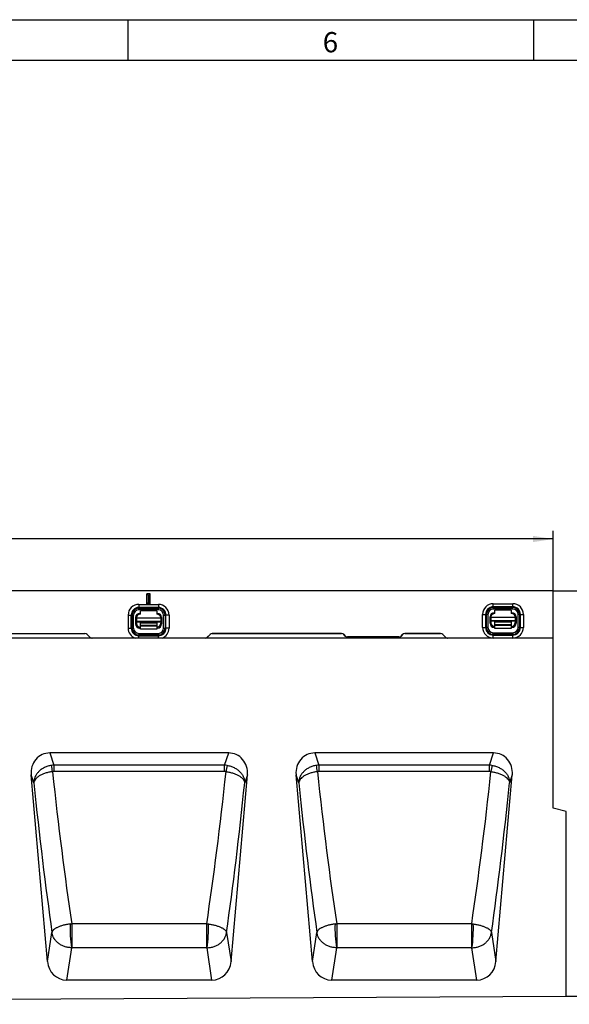
# Model space of a CAD drawing. Units: millimetres. Extents: x 75 to 2081, y 25 to 1460.
# Drawn here: x 1233 to 1572, y 853 to 1460 of the extents above; entities that cross this region are included whole.
import ezdxf

# ---------------------------------------------------------------- set-up
doc = ezdxf.new("R2010")
doc.units = ezdxf.units.MM
doc.header["$LTSCALE"] = 5
doc.layers.get('0').update_dxf_attribs({"color": 1})
doc.layers.add('11661', color=7, linetype='Continuous')
doc.layers.add('DIMENSION', color=3, linetype='Continuous')
doc.styles.add('SLDTEXTSTYLE0', font='TXT', dxfattribs={"width": 0.605})
doc.dimstyles.new('SLDDIMSTYLE0', dxfattribs={"dimtxt": 12.5, "dimasz": 12.5, "dimexe": 0, "dimexo": 0.0625, "dimgap": 3.125, "dimtad": 1, "dimrnd": 1e-09, "dimzin": 12, "dimdsep": 46, "dimtxsty": 'SLDTEXTSTYLE0', "dimsah": 1, "dimcen": 0.09, "dimadec": 0, "dimazin": 3, "dimtfac": 1, "dimtofl": 0, "dimtmove": 0, "dimatfit": 3, "dimfxl": 0, "dimfrac": 2, "dimtolj": 1, "dimtzin": 12, "dimarcsym": 0})

# ---------------------------------------------------------------- blocks, each defined once
blk = doc.blocks.new('1162139-M_001__D')
at = {"layer": 'DIMENSION'}
for p, q in [((1562.32, 1107.97), (1610.46, 1107.97)), ((1605.46, 857.97), (1605.46, 1107.97)), ((1570.32, 857.97), (1610.46, 857.97))]:
    blk.add_line(p, q, dxfattribs=at)
for points in [[(1605.46, 1107.97), (1603.54, 1095.47), (1607.38, 1095.47)], [(1605.46, 857.97), (1607.38, 870.47), (1603.54, 870.47)]]:
    blk.add_solid(points, dxfattribs=at)
at = {"layer": 'DIMENSION', "insert": (1589.35, 968.65), "char_height": 12.5, "attachment_point": 1, "rotation": 90, "style": 'SLDTEXTSTYLE0'}
blk.add_mtext('250', dxfattribs=at)
blk = doc.blocks.new('1162139-M_001__D_1')
at = {"layer": 'DIMENSION'}
for p, q in [((562.32, 1078.74), (562.32, 1144.87)), ((1562.32, 1078.74), (1562.32, 1144.87)), ((1562.32, 1139.87), (562.32, 1139.87))]:
    blk.add_line(p, q, dxfattribs=at)
for points in [[(562.32, 1139.87), (574.82, 1137.95), (574.82, 1141.79)], [(1562.32, 1139.87), (1549.82, 1141.79), (1549.82, 1137.95)]]:
    blk.add_solid(points, dxfattribs=at)
at = {"layer": 'DIMENSION', "insert": (1043.22, 1155.98), "char_height": 12.5, "attachment_point": 1, "style": 'SLDTEXTSTYLE0'}
blk.add_mtext('1000', dxfattribs=at)
blk = doc.blocks.new('1162139-M_001_Front_view')
for p, q in [((1000, 0), (501, 0)), ((751.5, -2), (749.5, -2)), ((749.5, -8), (749.5, -2)), ((750.34, -2.84), (749.5, -2)), ((750.34, -7.16), (750.34, -2.84)), ((750.66, -2.84), (750.34, -2.84)), ((750.66, -2.84), (751.5, -2)), ((750.66, -7.16), (750.66, -2.84)), ((751.5, -8), (751.5, -2)), ((1000, -29.23), (1000, 0)), ((744.5, -8.41), (756.5, -8.41)), ((744.5, -8.41), (744.5, -10.31)), ((756.5, -10.31), (744.5, -10.31)), ((744.5, -10.31), (744.5, -10.79)), ((744.5, -10.79), (756.5, -10.79)), ((744.5, -11.74), (744.5, -10.79)), ((756.5, -11.74), (744.5, -11.74)), ((750.34, -7.16), (749.5, -8)), ((749.5, -8), (751.5, -8)), ((750.34, -7.16), (750.66, -7.16)), ((750.66, -7.16), (751.5, -8)), ((756.5, -8.41), (756.5, -10.31)), ((756.5, -10.31), (756.5, -10.79)), ((756.5, -11.74), (756.5, -10.79)), ((963, -7.97), (975, -7.97)), ((963, -9.87), (963, -7.97)), ((975, -9.87), (963, -9.87)), ((963, -9.87), (963, -10.35)), ((963, -10.35), (975, -10.35)), ((963, -11.3), (963, -10.35)), ((975, -11.3), (963, -11.3)), ((974, -11.96), (964, -11.96)), ((964, -13.96), (964, -11.96)), ((974, -11.96), (974, -13.96)), ((975, -9.87), (975, -7.97)), ((975, -9.87), (975, -10.35)), ((975, -11.3), (975, -10.35)), ((737.89, -15.02), (737.89, -23.02)), ((737.89, -15.02), (739.79, -15.02)), ((739.79, -23.02), (739.79, -15.02)), ((739.79, -15.02), (740.27, -15.02)), ((740.27, -15.02), (740.27, -23.02)), ((741.22, -15.02), (740.27, -15.02)), ((741.22, -23.02), (741.22, -15.02)), ((742.5, -16.49), (742.5, -20.47)), ((758, -16.89), (743, -16.89)), ((743, -16.89), (743, -18.83)), ((744.99, -14), (745.5, -14)), ((755.5, -12.39), (745.5, -12.39)), ((745.5, -14.39), (745.5, -12.39)), ((755.5, -12.39), (755.5, -14.39)), ((755.5, -14), (756.01, -14)), ((758, -16.89), (758, -18.83)), ((758.5, -16.49), (758.5, -20.47)), ((759.78, -15.02), (760.73, -15.02)), ((759.78, -23.02), (759.78, -15.02)), ((761.21, -15.02), (760.73, -15.02)), ((760.73, -15.02), (760.73, -23.02)), ((763.11, -15.02), (761.21, -15.02)), ((761.21, -23.02), (761.21, -15.02)), ((763.11, -15.02), (763.11, -23.02)), ((956.39, -22.58), (956.39, -14.58)), ((956.39, -14.58), (958.29, -14.58)), ((958.29, -14.58), (958.29, -22.58)), ((958.29, -14.58), (958.77, -14.58)), ((958.77, -22.58), (958.77, -14.58)), ((959.72, -14.58), (958.77, -14.58)), ((959.72, -14.58), (959.72, -22.58)), ((961, -20.03), (961, -16.05)), ((961, -18.09), (961.5, -18.09)), ((976.5, -16.46), (961.5, -16.46)), ((961.5, -16.46), (961.5, -18.4)), ((963.49, -13.56), (964, -13.56)), ((974, -13.56), (974.51, -13.56)), ((976.5, -16.46), (976.5, -18.4)), ((976.5, -18.09), (977, -18.09)), ((977, -16.05), (977, -20.03)), ((979.23, -14.58), (978.28, -14.58)), ((978.28, -22.58), (978.28, -14.58)), ((979.71, -14.58), (979.23, -14.58)), ((979.23, -14.58), (979.23, -22.58)), ((979.71, -22.58), (979.71, -14.58)), ((979.71, -14.58), (981.61, -14.58)), ((981.61, -14.58), (981.61, -22.58)), ((737.89, -23.02), (739.79, -23.02)), ((739.79, -23.02), (740.27, -23.02)), ((741.22, -23.02), (740.27, -23.02)), ((742.5, -18.52), (743, -18.52)), ((743, -19.41), (742.5, -19.41)), ((742.5, -20), (743, -20)), ((743, -19.29), (743, -18.83)), ((743, -18.83), (758, -18.83)), ((743, -19.29), (743, -19.96)), ((758, -19.29), (743, -19.29)), ((743, -20), (743, -19.96)), ((745.5, -23), (744.94, -23)), ((745.5, -19.89), (745.5, -19.46)), ((745.5, -19.46), (755.5, -19.46)), ((755.5, -19.89), (745.5, -19.89)), ((745.5, -21.23), (745.5, -19.89)), ((745.5, -21.9), (745.5, -21.23)), ((745.5, -21.23), (755.5, -21.23)), ((745.5, -23.72), (745.5, -21.9)), ((755.5, -21.9), (745.5, -21.9)), ((755.5, -23.72), (745.5, -23.72)), ((745.5, -23.73), (745.5, -23.72)), ((755.5, -23.73), (745.5, -23.73)), ((755.5, -19.46), (755.5, -19.89)), ((755.5, -19.89), (755.5, -21.23)), ((755.5, -21.23), (755.5, -21.9)), ((755.5, -21.9), (755.5, -23.72)), ((756.06, -23), (755.5, -23)), ((755.5, -23.72), (755.5, -23.73)), ((758, -18.52), (758.5, -18.52)), ((758, -18.83), (758, -19.29)), ((758, -19.29), (758, -19.96)), ((758.5, -19.41), (758, -19.41)), ((758, -19.96), (758, -20)), ((758, -20), (758.5, -20)), ((759.78, -23.02), (760.73, -23.02)), ((761.21, -23.02), (760.73, -23.02)), ((763.11, -23.02), (761.21, -23.02)), ((956.39, -22.58), (958.29, -22.58)), ((958.29, -22.58), (958.77, -22.58)), ((959.72, -22.58), (958.77, -22.58)), ((961.5, -18.98), (961, -18.98)), ((961, -19.57), (961.5, -19.57)), ((961.5, -18.86), (961.5, -18.4)), ((961.5, -18.4), (976.5, -18.4)), ((961.5, -18.86), (961.5, -19.53)), ((976.5, -18.86), (961.5, -18.86)), ((961.5, -19.57), (961.5, -19.53)), ((964, -22.56), (963.44, -22.56)), ((964, -19.46), (964, -19.03)), ((964, -19.03), (974, -19.03)), ((974, -19.46), (964, -19.46)), ((964, -20.8), (964, -19.46)), ((964, -21.47), (964, -20.8)), ((964, -20.8), (974, -20.8)), ((964, -23.29), (964, -21.47)), ((974, -21.47), (964, -21.47)), ((974, -23.29), (964, -23.29)), ((964, -23.3), (964, -23.29)), ((974, -23.3), (964, -23.3)), ((974, -19.03), (974, -19.46)), ((974, -19.46), (974, -20.8)), ((974, -20.8), (974, -21.47)), ((974, -21.47), (974, -23.29)), ((974.56, -22.56), (974, -22.56)), ((974, -23.29), (974, -23.3)), ((976.5, -18.4), (976.5, -18.86)), ((976.5, -18.86), (976.5, -19.53)), ((977, -18.98), (976.5, -18.98)), ((976.5, -19.53), (976.5, -19.57)), ((976.5, -19.57), (977, -19.57)), ((979.23, -22.58), (978.28, -22.58)), ((979.71, -22.58), (979.23, -22.58)), ((979.71, -22.58), (981.61, -22.58)), ((1000, -29.23), (0, -29.23)), ((631.58, -26.4), (711.22, -26.4)), ((631.58, -26.41), (711.22, -26.41)), ((711.22, -26.4), (711.22, -26.41)), ((712.63, -26.98), (714.3, -28.65)), ((712.63, -26.99), (712.63, -26.98)), ((712.63, -26.99), (714.29, -28.65)), ((714.3, -28.65), (714.29, -28.65)), ((744.5, -26.3), (744.5, -27.25)), ((744.5, -26.3), (756.5, -26.3)), ((744.5, -27.73), (744.5, -27.25)), ((756.5, -27.25), (744.5, -27.25)), ((744.5, -29.23), (744.5, -27.73)), ((744.5, -27.73), (756.5, -27.73)), ((756.5, -26.3), (756.5, -27.25)), ((756.5, -27.73), (756.5, -27.25)), ((756.5, -29.23), (756.5, -27.73)), ((788.37, -26.98), (786.7, -28.65)), ((786.7, -28.65), (786.71, -28.65)), ((786.71, -28.65), (788.37, -26.99)), ((788.37, -26.99), (788.37, -26.98)), ((869.42, -26.4), (789.78, -26.4)), ((789.78, -26.4), (789.78, -26.41)), ((789.78, -26.41), (869.42, -26.41)), ((869.42, -26.41), (869.42, -26.4)), ((871.77, -27.92), (870.83, -26.98)), ((870.83, -26.98), (870.83, -26.99)), ((870.83, -26.99), (871.76, -27.92)), ((871.76, -27.92), (871.77, -27.92)), ((904.72, -28.5), (873.18, -28.5)), ((873.18, -28.5), (873.18, -28.51)), ((873.18, -28.51), (904.72, -28.51)), ((904.72, -28.51), (904.72, -28.5)), ((907.07, -26.98), (906.13, -27.92)), ((906.13, -27.92), (906.14, -27.92)), ((906.14, -27.92), (907.07, -26.99)), ((907.07, -26.99), (907.07, -26.98)), ((930.52, -26.4), (908.48, -26.4)), ((908.48, -26.4), (908.48, -26.41)), ((908.48, -26.41), (930.52, -26.41)), ((930.52, -26.41), (930.52, -26.4)), ((933.6, -28.65), (931.93, -26.98)), ((931.93, -26.98), (931.93, -26.99)), ((931.93, -26.99), (933.59, -28.65)), ((933.59, -28.65), (933.6, -28.65)), ((963, -26.81), (963, -25.86)), ((963, -25.86), (975, -25.86)), ((975, -26.81), (963, -26.81)), ((963, -27.29), (963, -26.81)), ((963, -29.19), (963, -27.29)), ((963, -27.29), (975, -27.29)), ((975, -29.19), (963, -29.19)), ((975, -26.81), (975, -25.86)), ((975, -27.29), (975, -26.81)), ((975, -29.19), (975, -27.29)), ((1000, -134), (1000, -29.23)), ((799.86, -100), (689.61, -100)), ((689.61, -100), (692.1, -107.55)), ((797.37, -107.55), (799.86, -100)), ((963.19, -100), (852.94, -100)), ((852.94, -100), (855.43, -107.55)), ((960.7, -107.55), (963.19, -100)), ((797.37, -107.55), (692.1, -107.55)), ((692.1, -107.55), (692.1, -111.44)), ((797.37, -111.44), (797.37, -107.55)), ((960.7, -107.55), (855.43, -107.55)), ((855.43, -107.55), (855.43, -111.44)), ((960.7, -111.44), (960.7, -107.55)), ((688.15, -228.65), (678.07, -113.43)), ((679.73, -118.48), (678.07, -113.43)), ((797.37, -111.44), (692.1, -111.44)), ((801.32, -228.65), (811.4, -113.43)), ((811.4, -113.43), (809.74, -118.48)), ((851.48, -228.65), (841.4, -113.43)), ((843.06, -118.48), (841.4, -113.43)), ((960.7, -111.44), (855.43, -111.44)), ((964.65, -228.65), (974.73, -113.43)), ((974.73, -113.43), (973.07, -118.48)), ((1008, -136.14), (1000, -134)), ((1008, -250), (1008, -136.14)), ((786.34, -205.3), (703.13, -205.3)), ((703.13, -205.3), (703.13, -220.06)), ((786.34, -220.06), (786.34, -205.3)), ((949.67, -205.3), (866.46, -205.3)), ((866.46, -205.3), (866.46, -220.06)), ((949.67, -220.06), (949.67, -205.3)), ((688.15, -228.65), (690.92, -210.67)), ((798.55, -210.67), (801.32, -228.65)), ((851.48, -228.65), (854.25, -210.67)), ((961.88, -210.67), (964.65, -228.65)), ((702.95, -220.06), (699.89, -240)), ((786.34, -220.06), (703.13, -220.06)), ((789.58, -240), (786.52, -220.06)), ((866.28, -220.06), (863.22, -240)), ((949.67, -220.06), (866.46, -220.06)), ((952.91, -240), (949.85, -220.06)), ((789.58, -240), (699.89, -240)), ((952.91, -240), (863.22, -240)), ((10, -254.95), (1008, -250))]:
    blk.add_line(p, q)
for centre, radius, start, end in [((744.5, -15.02), 6.61, 90, 180), ((744.5, -15.02), 4.71, 90, 180), ((744.5, -15.02), 4.23, 90, 180), ((744.5, -15.02), 3.28, 90, 180), ((756.5, -15.02), 6.61, 0, 90), ((756.5, -15.02), 4.71, 0, 90), ((756.5, -15.02), 4.23, 0, 90), ((756.5, -15.02), 3.28, 0, 90), ((963, -14.58), 6.61, 90, 180), ((963, -14.58), 4.71, 90, 180), ((963, -14.58), 4.23, 90, 180), ((963, -14.58), 3.28, 90, 180), ((975, -14.58), 6.61, 0, 90), ((975, -14.58), 4.71, 0, 90), ((975, -14.58), 4.23, 0, 90), ((975, -14.58), 3.28, 0, 90), ((745.5, -16.89), 2.5, 89.99564, 179.99564), ((755.5, -16.89), 2.5, 0.00436, 90.00436), ((964, -16.46), 2.5, 89.99564, 179.99564), ((974, -16.46), 2.5, 0.00436, 90.00436), ((744.5, -23.02), 6.61, 180, 249.94451), ((744.5, -23.02), 4.71, 180, 270), ((744.5, -23.02), 4.23, 180, 270), ((744.5, -23.02), 3.28, 180, 270), ((745.5, -19.96), 2.5, 180.00436, 270.00436), ((755.5, -19.96), 2.5, 269.99564, 359.99564), ((756.5, -23.02), 4.71, 270, 0), ((756.5, -23.02), 4.23, 270, 0), ((756.5, -23.02), 3.28, 270, 0), ((756.5, -23.02), 6.61, 290.05549, 0), ((963, -22.58), 6.61, 180, 270), ((963, -22.58), 4.71, 180, 270), ((963, -22.58), 4.23, 180, 270), ((963, -22.58), 3.28, 180, 270), ((964, -19.53), 2.5, 180.00436, 270.00436), ((974, -19.53), 2.5, 269.99564, 359.99564), ((975, -22.58), 6.61, 270, 0), ((975, -22.58), 4.71, 270, 0), ((975, -22.58), 4.23, 270, 0), ((975, -22.58), 3.28, 270, 0), ((603.11, -123.66), 88.96, 7.85943, 10.35489), ((886.36, -123.66), 88.96, 169.64511, 172.14057), ((766.44, -123.66), 88.96, 7.85943, 10.35489), ((1049.69, -123.66), 88.96, 169.64511, 172.14057), ((783.02, -208.12), 80.95, 178.07536, 188.47938), ((706.45, -208.12), 80.95, 351.52062, 1.92464), ((946.35, -208.12), 80.95, 178.07536, 188.47938), ((869.78, -208.12), 80.95, 351.52062, 1.92464)]:
    blk.add_arc(centre, radius, start, end)
for centre, major_axis, ratio, start_param, end_param in [((745.01, -16.51), (1.79, -1.79), 0.989133, 2.361658, 3.921528), ((755.99, -16.51), (-1.79, -1.79), 0.989133, 2.361658, 3.921528), ((963.51, -16.07), (1.79, -1.79), 0.989133, 2.361658, 3.921528), ((974.49, -16.07), (-1.79, -1.79), 0.989133, 2.361658, 3.921528), ((745.01, -20.39), (0.85, 2.48), 0.95151, 1.917502, 3.457732), ((745.5, -20), (0, 2.5), 0.999238, 1.570796, 3.141593), ((755.5, -20), (0, 2.5), 0.999238, 3.141593, 4.712389), ((755.99, -20.39), (-0.85, 2.48), 0.95151, 2.825453, 4.365683), ((963.51, -19.95), (0.85, 2.48), 0.95151, 1.917502, 3.457732), ((964, -19.57), (0, 2.5), 0.999238, 1.570796, 3.141593), ((974, -19.57), (0, 2.5), 0.999238, 3.141593, 4.712389), ((974.49, -19.95), (-0.85, 2.48), 0.95151, 2.825453, 4.365683), ((711.22, -28.4), (-0.77, -1.85), 0.998395, 2.749461, 3.533724), ((711.22, -28.41), (-0.77, -1.85), 0.998395, 2.749461, 3.533724), ((715.71, -27.23), (0.77, 1.85), 0.998395, 2.749461, 3.461365), ((715.71, -27.23), (0.77, 1.85), 0.998395, 2.749461, 3.533724), ((785.29, -27.23), (-0.77, 1.85), 0.998395, 2.749461, 3.533724), ((785.29, -27.23), (-0.77, 1.85), 0.998395, 2.821821, 3.533724), ((789.78, -28.4), (0.77, -1.85), 0.998395, 2.749461, 3.533724), ((789.78, -28.41), (0.77, -1.85), 0.998395, 2.749461, 3.533724), ((869.42, -28.4), (-0.77, -1.85), 0.998395, 2.749461, 3.533724), ((869.42, -28.41), (-0.77, -1.85), 0.998395, 2.749461, 3.533724), ((873.18, -26.5), (0.77, 1.85), 0.998395, 2.749461, 3.533724), ((873.18, -26.5), (0.77, 1.85), 0.998395, 2.749461, 3.533724), ((904.72, -26.5), (-0.77, 1.85), 0.998395, 2.749461, 3.533724), ((904.72, -26.5), (-0.77, 1.85), 0.998395, 2.749461, 3.533724), ((908.48, -28.4), (0.77, -1.85), 0.998395, 2.749461, 3.533724), ((908.48, -28.41), (0.77, -1.85), 0.998395, 2.749461, 3.533724), ((930.52, -28.4), (-0.77, -1.85), 0.998395, 2.749461, 3.533724), ((930.52, -28.41), (-0.77, -1.85), 0.998395, 2.749461, 3.533724), ((935.01, -27.23), (0.77, 1.85), 0.998395, 2.749461, 3.461365), ((935.01, -27.23), (0.77, 1.85), 0.998395, 2.749461, 3.533724), ((690.1, -112.77), (4.01, -12.21), 0.933807, 2.843711, 4.466309), ((799.37, -112.77), (-4.01, -12.21), 0.933807, 1.816876, 3.439475), ((853.43, -112.77), (4.01, -12.21), 0.933807, 2.843711, 4.466309), ((962.7, -112.77), (-4.01, -12.21), 0.933807, 1.816876, 3.439475), ((710.28, -70.65), (-23.2, 250.99), 0.091248, 1.725824, 2.128564), ((779.19, -70.65), (23.2, 250.99), 0.091248, 4.154621, 4.557361), ((873.61, -70.65), (-23.2, 250.99), 0.091248, 1.725824, 2.128564), ((942.52, -70.65), (23.2, 250.99), 0.091248, 4.154621, 4.557361), ((698.37, -71.69), (-23.19, 263), 0.087151, 1.741974, 2.119861), ((791.1, -71.69), (23.19, 263), 0.087151, 4.163325, 4.541212), ((861.7, -71.69), (-23.19, 263), 0.087151, 1.741974, 2.119861), ((954.43, -71.69), (23.19, 263), 0.087151, 4.163325, 4.541212), ((700.12, -227.23), (-1.94, -12.64), 0.938395, 4.967356, 6.426523), ((789.35, -227.23), (1.94, -12.64), 0.938395, 6.139847, 7.599015), ((863.45, -227.23), (-1.94, -12.64), 0.938395, 4.967356, 6.426523), ((952.68, -227.23), (1.94, -12.64), 0.938395, 6.139847, 7.599015)]:
    blk.add_ellipse(centre, major_axis=major_axis, ratio=ratio, start_param=start_param, end_param=end_param)
for points, knots in [([(690.62, -107.67), (689.85, -107.79), (689.1, -107.96), (688.01, -108.3), (687.65, -108.43), (686.94, -108.71), (686.59, -108.87), (685.58, -109.37), (684.94, -109.75), (684.05, -110.39), (683.76, -110.62), (683.22, -111.08), (682.96, -111.32), (682.47, -111.82), (682.24, -112.07), (681.8, -112.6), (681.6, -112.88), (681.03, -113.71), (680.72, -114.28), (680.21, -115.45), (680.02, -116.05), (679.84, -116.96), (679.79, -117.27), (679.75, -117.72), (679.74, -117.88), (679.73, -118.18), (679.73, -118.33), (679.73, -118.48)], [0, 0, 0, 0, 0.125, 0.125, 0.1875, 0.1875, 0.25, 0.25, 0.375, 0.375, 0.4375, 0.4375, 0.5, 0.5, 0.5625, 0.5625, 0.625, 0.625, 0.75, 0.75, 0.875, 0.875, 0.9375, 0.9375, 0.96875, 0.96875, 1, 1, 1, 1]), ([(798.85, -107.67), (799.62, -107.79), (800.37, -107.96), (801.46, -108.3), (801.82, -108.43), (802.53, -108.71), (802.88, -108.87), (803.89, -109.37), (804.53, -109.75), (805.42, -110.39), (805.71, -110.62), (806.25, -111.08), (806.51, -111.32), (807, -111.82), (807.23, -112.07), (807.67, -112.6), (807.87, -112.88), (808.44, -113.71), (808.75, -114.28), (809.26, -115.45), (809.45, -116.05), (809.63, -116.96), (809.68, -117.27), (809.72, -117.72), (809.73, -117.88), (809.74, -118.18), (809.74, -118.33), (809.74, -118.48)], [0, 0, 0, 0, 0.125, 0.125, 0.1875, 0.1875, 0.25, 0.25, 0.375, 0.375, 0.4375, 0.4375, 0.5, 0.5, 0.5625, 0.5625, 0.625, 0.625, 0.75, 0.75, 0.875, 0.875, 0.9375, 0.9375, 0.96875, 0.96875, 1, 1, 1, 1]), ([(853.95, -107.67), (853.18, -107.79), (852.43, -107.96), (851.34, -108.3), (850.98, -108.43), (850.27, -108.71), (849.92, -108.87), (848.91, -109.37), (848.27, -109.75), (847.38, -110.39), (847.09, -110.62), (846.55, -111.08), (846.29, -111.32), (845.8, -111.82), (845.57, -112.07), (845.13, -112.6), (844.93, -112.88), (844.36, -113.71), (844.05, -114.28), (843.54, -115.45), (843.35, -116.05), (843.17, -116.96), (843.12, -117.27), (843.08, -117.72), (843.07, -117.88), (843.06, -118.18), (843.06, -118.33), (843.06, -118.48)], [0, 0, 0, 0, 0.125, 0.125, 0.1875, 0.1875, 0.25, 0.25, 0.375, 0.375, 0.4375, 0.4375, 0.5, 0.5, 0.5625, 0.5625, 0.625, 0.625, 0.75, 0.75, 0.875, 0.875, 0.9375, 0.9375, 0.96875, 0.96875, 1, 1, 1, 1]), ([(962.18, -107.67), (962.95, -107.79), (963.7, -107.96), (964.79, -108.3), (965.15, -108.43), (965.86, -108.71), (966.21, -108.87), (967.22, -109.37), (967.86, -109.75), (968.75, -110.39), (969.04, -110.62), (969.58, -111.08), (969.84, -111.32), (970.33, -111.82), (970.56, -112.07), (971, -112.6), (971.2, -112.88), (971.77, -113.71), (972.08, -114.28), (972.59, -115.45), (972.78, -116.05), (972.96, -116.96), (973.01, -117.27), (973.05, -117.72), (973.06, -117.88), (973.07, -118.18), (973.07, -118.33), (973.07, -118.48)], [0, 0, 0, 0, 0.125, 0.125, 0.1875, 0.1875, 0.25, 0.25, 0.375, 0.375, 0.4375, 0.4375, 0.5, 0.5, 0.5625, 0.5625, 0.625, 0.625, 0.75, 0.75, 0.875, 0.875, 0.9375, 0.9375, 0.96875, 0.96875, 1, 1, 1, 1]), ([(691.23, -111.5), (690.46, -111.59), (689.7, -111.72), (688.6, -111.97), (688.23, -112.06), (687.5, -112.25), (687.15, -112.36), (686.11, -112.7), (685.46, -112.95), (684.53, -113.37), (684.23, -113.52), (683.66, -113.82), (683.39, -113.97), (682.87, -114.29), (682.62, -114.46), (682.16, -114.79), (681.93, -114.97), (681.32, -115.5), (680.97, -115.86), (680.4, -116.59), (680.17, -116.97), (679.93, -117.54), (679.87, -117.73), (679.8, -118.01), (679.78, -118.11), (679.75, -118.3), (679.74, -118.39), (679.73, -118.48)], [0, 0, 0, 0, 0.125, 0.125, 0.1875, 0.1875, 0.25, 0.25, 0.375, 0.375, 0.4375, 0.4375, 0.5, 0.5, 0.5625, 0.5625, 0.625, 0.625, 0.75, 0.75, 0.875, 0.875, 0.9375, 0.9375, 0.96875, 0.96875, 1, 1, 1, 1]), ([(798.24, -111.5), (799.01, -111.59), (799.77, -111.72), (800.87, -111.97), (801.24, -112.06), (801.97, -112.25), (802.32, -112.36), (803.36, -112.7), (804.01, -112.95), (804.94, -113.37), (805.24, -113.52), (805.81, -113.82), (806.08, -113.97), (806.6, -114.29), (806.85, -114.46), (807.31, -114.79), (807.54, -114.97), (808.15, -115.5), (808.5, -115.86), (809.07, -116.59), (809.3, -116.97), (809.54, -117.54), (809.6, -117.73), (809.67, -118.01), (809.69, -118.11), (809.72, -118.3), (809.73, -118.39), (809.74, -118.48)], [0, 0, 0, 0, 0.125, 0.125, 0.1875, 0.1875, 0.25, 0.25, 0.375, 0.375, 0.4375, 0.4375, 0.5, 0.5, 0.5625, 0.5625, 0.625, 0.625, 0.75, 0.75, 0.875, 0.875, 0.9375, 0.9375, 0.96875, 0.96875, 1, 1, 1, 1]), ([(854.56, -111.5), (853.79, -111.59), (853.03, -111.72), (851.93, -111.97), (851.56, -112.06), (850.83, -112.25), (850.48, -112.36), (849.44, -112.7), (848.79, -112.95), (847.86, -113.37), (847.56, -113.52), (846.99, -113.82), (846.72, -113.97), (846.2, -114.29), (845.95, -114.46), (845.49, -114.79), (845.26, -114.97), (844.65, -115.5), (844.3, -115.86), (843.73, -116.59), (843.5, -116.97), (843.26, -117.54), (843.2, -117.73), (843.13, -118.01), (843.11, -118.11), (843.08, -118.3), (843.07, -118.39), (843.06, -118.48)], [0, 0, 0, 0, 0.125, 0.125, 0.1875, 0.1875, 0.25, 0.25, 0.375, 0.375, 0.4375, 0.4375, 0.5, 0.5, 0.5625, 0.5625, 0.625, 0.625, 0.75, 0.75, 0.875, 0.875, 0.9375, 0.9375, 0.96875, 0.96875, 1, 1, 1, 1]), ([(961.57, -111.5), (962.34, -111.59), (963.1, -111.72), (964.2, -111.97), (964.57, -112.06), (965.3, -112.25), (965.65, -112.36), (966.69, -112.7), (967.34, -112.95), (968.27, -113.37), (968.57, -113.52), (969.14, -113.82), (969.41, -113.97), (969.93, -114.29), (970.18, -114.46), (970.64, -114.79), (970.87, -114.97), (971.48, -115.5), (971.83, -115.86), (972.4, -116.59), (972.63, -116.97), (972.87, -117.54), (972.93, -117.73), (973, -118.01), (973.02, -118.11), (973.05, -118.3), (973.06, -118.39), (973.07, -118.48)], [0, 0, 0, 0, 0.125, 0.125, 0.1875, 0.1875, 0.25, 0.25, 0.375, 0.375, 0.4375, 0.4375, 0.5, 0.5, 0.5625, 0.5625, 0.625, 0.625, 0.75, 0.75, 0.875, 0.875, 0.9375, 0.9375, 0.96875, 0.96875, 1, 1, 1, 1]), ([(702.12, -205.4), (701.38, -205.5), (700.66, -205.62), (699.24, -205.9), (698.54, -206.06), (697.55, -206.34), (697.22, -206.43), (696.59, -206.63), (696.28, -206.74), (695.39, -207.06), (694.84, -207.29), (694.08, -207.65), (693.84, -207.77), (693.38, -208.02), (693.16, -208.15), (692.55, -208.54), (692.21, -208.8), (691.77, -209.21), (691.64, -209.34), (691.41, -209.61), (691.31, -209.74), (691.14, -210.01), (691.07, -210.15), (691, -210.34), (690.97, -210.41), (690.94, -210.54), (690.93, -210.61), (690.92, -210.67)], [0, 0, 0, 0, 0.125, 0.125, 0.25, 0.25, 0.3125, 0.3125, 0.375, 0.375, 0.5, 0.5, 0.5625, 0.5625, 0.625, 0.625, 0.75, 0.75, 0.8125, 0.8125, 0.875, 0.875, 0.9375, 0.9375, 0.96875, 0.96875, 1, 1, 1, 1]), ([(787.35, -205.4), (788.09, -205.5), (788.81, -205.62), (790.23, -205.9), (790.93, -206.06), (791.92, -206.34), (792.25, -206.43), (792.88, -206.63), (793.19, -206.74), (794.08, -207.06), (794.63, -207.29), (795.39, -207.65), (795.63, -207.77), (796.09, -208.02), (796.31, -208.15), (796.92, -208.54), (797.26, -208.8), (797.7, -209.21), (797.83, -209.34), (798.06, -209.61), (798.16, -209.74), (798.33, -210.01), (798.4, -210.15), (798.47, -210.34), (798.5, -210.41), (798.53, -210.54), (798.54, -210.61), (798.55, -210.67)], [0, 0, 0, 0, 0.125, 0.125, 0.25, 0.25, 0.3125, 0.3125, 0.375, 0.375, 0.5, 0.5, 0.5625, 0.5625, 0.625, 0.625, 0.75, 0.75, 0.8125, 0.8125, 0.875, 0.875, 0.9375, 0.9375, 0.96875, 0.96875, 1, 1, 1, 1]), ([(865.45, -205.4), (864.71, -205.5), (863.99, -205.62), (862.57, -205.9), (861.87, -206.06), (860.88, -206.34), (860.55, -206.43), (859.92, -206.63), (859.61, -206.74), (858.72, -207.06), (858.17, -207.29), (857.41, -207.65), (857.17, -207.77), (856.71, -208.02), (856.49, -208.15), (855.88, -208.54), (855.54, -208.8), (855.1, -209.21), (854.97, -209.34), (854.74, -209.61), (854.64, -209.74), (854.47, -210.01), (854.4, -210.15), (854.33, -210.34), (854.3, -210.41), (854.27, -210.54), (854.26, -210.61), (854.25, -210.67)], [0, 0, 0, 0, 0.125, 0.125, 0.25, 0.25, 0.3125, 0.3125, 0.375, 0.375, 0.5, 0.5, 0.5625, 0.5625, 0.625, 0.625, 0.75, 0.75, 0.8125, 0.8125, 0.875, 0.875, 0.9375, 0.9375, 0.96875, 0.96875, 1, 1, 1, 1]), ([(950.68, -205.4), (951.42, -205.5), (952.14, -205.62), (953.56, -205.9), (954.26, -206.06), (955.25, -206.34), (955.58, -206.43), (956.21, -206.63), (956.52, -206.74), (957.41, -207.06), (957.96, -207.29), (958.72, -207.65), (958.96, -207.77), (959.42, -208.02), (959.64, -208.15), (960.25, -208.54), (960.59, -208.8), (961.03, -209.21), (961.16, -209.34), (961.39, -209.61), (961.49, -209.74), (961.66, -210.01), (961.73, -210.15), (961.8, -210.34), (961.83, -210.41), (961.86, -210.54), (961.87, -210.61), (961.88, -210.67)], [0, 0, 0, 0, 0.125, 0.125, 0.25, 0.25, 0.3125, 0.3125, 0.375, 0.375, 0.5, 0.5, 0.5625, 0.5625, 0.625, 0.625, 0.75, 0.75, 0.8125, 0.8125, 0.875, 0.875, 0.9375, 0.9375, 0.96875, 0.96875, 1, 1, 1, 1]), ([(702.95, -220.06), (702.21, -220.05), (701.48, -219.99), (700.03, -219.74), (699.31, -219.55), (698.28, -219.2), (697.94, -219.07), (697.28, -218.78), (696.96, -218.62), (696.02, -218.11), (695.43, -217.73), (694.62, -217.09), (694.36, -216.86), (693.86, -216.39), (693.62, -216.15), (692.94, -215.39), (692.55, -214.85), (692.04, -214.01), (691.89, -213.72), (691.61, -213.13), (691.48, -212.83), (691.27, -212.23), (691.17, -211.92), (691.06, -211.45), (691.02, -211.3), (690.96, -210.98), (690.94, -210.83), (690.92, -210.67)], [0, 0, 0, 0, 0.125, 0.125, 0.25, 0.25, 0.3125, 0.3125, 0.375, 0.375, 0.5, 0.5, 0.5625, 0.5625, 0.625, 0.625, 0.75, 0.75, 0.8125, 0.8125, 0.875, 0.875, 0.9375, 0.9375, 0.96875, 0.96875, 1, 1, 1, 1]), ([(786.52, -220.06), (787.26, -220.05), (787.99, -219.99), (789.44, -219.74), (790.16, -219.55), (791.19, -219.2), (791.53, -219.07), (792.19, -218.78), (792.51, -218.62), (793.45, -218.11), (794.04, -217.73), (794.85, -217.09), (795.11, -216.86), (795.61, -216.39), (795.85, -216.15), (796.53, -215.39), (796.92, -214.85), (797.43, -214.01), (797.58, -213.72), (797.86, -213.13), (797.99, -212.83), (798.2, -212.23), (798.3, -211.92), (798.41, -211.45), (798.45, -211.3), (798.51, -210.98), (798.53, -210.83), (798.55, -210.67)], [0, 0, 0, 0, 0.125, 0.125, 0.25, 0.25, 0.3125, 0.3125, 0.375, 0.375, 0.5, 0.5, 0.5625, 0.5625, 0.625, 0.625, 0.75, 0.75, 0.8125, 0.8125, 0.875, 0.875, 0.9375, 0.9375, 0.96875, 0.96875, 1, 1, 1, 1]), ([(866.28, -220.06), (865.54, -220.05), (864.81, -219.99), (863.36, -219.74), (862.64, -219.55), (861.61, -219.2), (861.27, -219.07), (860.61, -218.78), (860.29, -218.62), (859.35, -218.11), (858.76, -217.73), (857.95, -217.09), (857.69, -216.86), (857.19, -216.39), (856.95, -216.15), (856.27, -215.39), (855.88, -214.85), (855.37, -214.01), (855.22, -213.72), (854.94, -213.13), (854.81, -212.83), (854.6, -212.23), (854.5, -211.92), (854.39, -211.45), (854.35, -211.3), (854.29, -210.98), (854.27, -210.83), (854.25, -210.67)], [0, 0, 0, 0, 0.125, 0.125, 0.25, 0.25, 0.3125, 0.3125, 0.375, 0.375, 0.5, 0.5, 0.5625, 0.5625, 0.625, 0.625, 0.75, 0.75, 0.8125, 0.8125, 0.875, 0.875, 0.9375, 0.9375, 0.96875, 0.96875, 1, 1, 1, 1]), ([(949.85, -220.06), (950.59, -220.05), (951.32, -219.99), (952.77, -219.74), (953.49, -219.55), (954.52, -219.2), (954.86, -219.07), (955.52, -218.78), (955.84, -218.62), (956.78, -218.11), (957.37, -217.73), (958.18, -217.09), (958.44, -216.86), (958.94, -216.39), (959.18, -216.15), (959.86, -215.39), (960.25, -214.85), (960.76, -214.01), (960.91, -213.72), (961.19, -213.13), (961.32, -212.83), (961.53, -212.23), (961.63, -211.92), (961.74, -211.45), (961.78, -211.3), (961.84, -210.98), (961.86, -210.83), (961.88, -210.67)], [0, 0, 0, 0, 0.125, 0.125, 0.25, 0.25, 0.3125, 0.3125, 0.375, 0.375, 0.5, 0.5, 0.5625, 0.5625, 0.625, 0.625, 0.75, 0.75, 0.8125, 0.8125, 0.875, 0.875, 0.9375, 0.9375, 0.96875, 0.96875, 1, 1, 1, 1])]:
    blk.add_open_spline(points, degree=3, knots=knots)
for points in [[(692.1, -107.55), (691.6, -107.56), (691.11, -107.6), (690.62, -107.67)], [(798.85, -107.67), (798.36, -107.6), (797.87, -107.56), (797.37, -107.55)], [(855.43, -107.55), (854.93, -107.56), (854.44, -107.6), (853.95, -107.67)], [(962.18, -107.67), (961.69, -107.6), (961.2, -107.56), (960.7, -107.55)], [(692.1, -111.44), (691.81, -111.44), (691.52, -111.46), (691.23, -111.5)], [(798.24, -111.5), (797.95, -111.46), (797.66, -111.44), (797.37, -111.44)], [(855.43, -111.44), (855.14, -111.44), (854.85, -111.46), (854.56, -111.5)], [(961.57, -111.5), (961.28, -111.46), (960.99, -111.44), (960.7, -111.44)], [(702.12, -205.4), (702.45, -205.36), (702.79, -205.33), (703.13, -205.3)], [(786.34, -205.3), (786.68, -205.33), (787.02, -205.36), (787.35, -205.4)], [(865.45, -205.4), (865.78, -205.36), (866.12, -205.33), (866.46, -205.3)], [(949.67, -205.3), (950.01, -205.33), (950.35, -205.36), (950.68, -205.4)], [(703.13, -220.06), (703.07, -220.06), (703.01, -220.06), (702.95, -220.06)], [(786.52, -220.06), (786.46, -220.06), (786.4, -220.06), (786.34, -220.06)], [(866.46, -220.06), (866.4, -220.06), (866.34, -220.06), (866.28, -220.06)], [(949.85, -220.06), (949.79, -220.06), (949.73, -220.06), (949.67, -220.06)]]:
    blk.add_open_spline(points, degree=3)

msp = doc.modelspace()

# ---------------------------------------------------------------- linework, layer by layer
for p, q in [((75, 1460), (2075, 1460)), ((1300, 1460), (1300, 1435)), ((1550, 1460), (1550, 1435)), ((100, 1435), (2050, 1435))]:
    msp.add_line(p, q)

# ---------------------------------------------------------------- block references
at = {"layer": '11661'}
msp.add_blockref('1162139-M_001_Front_view', (562.316, 1107.97), dxfattribs=at)

# ---------------------------------------------------------------- texts
at = {"insert": (1424.913, 1452.363), "char_height": 12.5, "attachment_point": 2, "style": 'SLDTEXTSTYLE0'}
msp.add_mtext('6', dxfattribs=at)

# ---------------------------------------------------------------- dimensions: what is measured, and where the dimension line sits
at = {"layer": 'DIMENSION'}
dim = msp.add_linear_dim(base=(562.316, 1139.87), p1=(1562.316, 1078.74), p2=(562.316, 1078.74), dimstyle='SLDDIMSTYLE0', dxfattribs=at)
dim.commit()
dim.dimension.update_dxf_attribs({"geometry": '1162139-M_001__D_1', "text_midpoint": (1062.316, 1139.87), "dimtype": 160})
dim = msp.add_linear_dim(base=(1605.461, 1107.97), p1=(1570.316, 857.97), p2=(1562.316, 1107.97), angle=90, dimstyle='SLDDIMSTYLE0', dxfattribs=at)
dim.commit()
dim.dimension.update_dxf_attribs({"geometry": '1162139-M_001__D', "text_midpoint": (1605.461, 982.97), "dimtype": 160})

doc.saveas('drawing.dxf')
